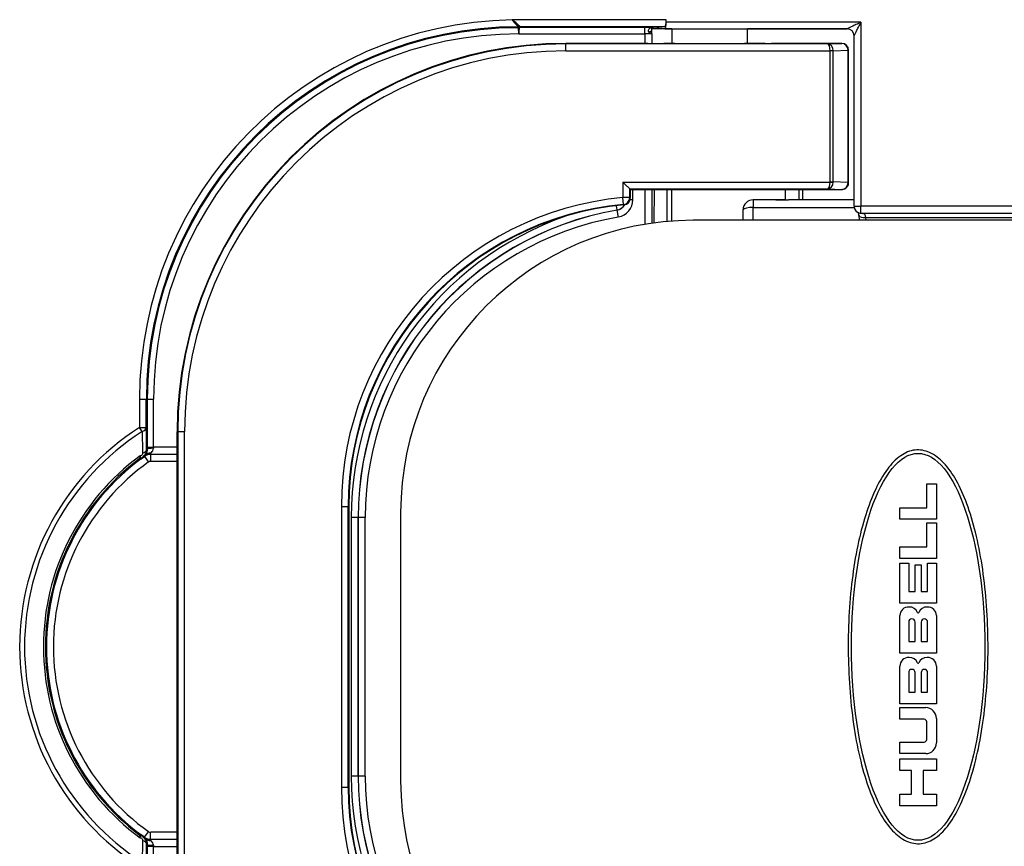
# Model space of a CAD drawing. Units: inches. Extents: x 1 to 507, y -154 to 43.
# Drawn here: x 227 to 228, y 36 to 37 of the extents above; entities that cross this region are included whole.
import ezdxf

# ---------------------------------------------------------------- set-up
doc = ezdxf.new("R2010")
doc.units = ezdxf.units.IN
doc.header["$LTSCALE"] = 4
doc.header["$MEASUREMENT"] = 0
doc.layers.add('1', color=7, linetype='Continuous', lineweight=25)

msp = doc.modelspace()

# ---------------------------------------------------------------- linework, layer by layer
at = {"layer": '1'}
for p, q in [((227.3334, 37.1938), (227.3334, 37.1935)), ((227.5572, 37.1938), (227.3334, 37.1938)), ((227.5572, 37.1904), (227.5572, 37.1938)), ((227.5262, 37.1824), (227.3439, 37.1824)), ((227.3448, 37.1838), (227.5555, 37.1838)), ((227.5262, 37.1734), (227.5262, 37.1824)), ((227.5653, 37.1803), (227.5364, 37.1803)), ((227.5466, 37.1813), (227.5554, 37.1804)), ((227.5467, 37.1829), (227.5555, 37.1838)), ((227.5554, 37.1804), (227.8203, 37.1804)), ((227.8402, 37.1904), (227.5572, 37.1904)), ((227.5653, 37.1804), (227.5653, 37.1596)), ((227.6753, 37.1597), (227.6753, 37.1804)), ((227.8219, 37.1803), (227.6753, 37.1803)), ((227.8402, 37.1904), (227.8402, 36.9226)), ((227.3433, 37.1735), (227.3434, 37.1734)), ((227.3434, 37.1734), (227.3433, 37.1734)), ((227.3434, 37.1734), (227.5262, 37.1734)), ((227.5262, 37.1734), (227.5262, 37.1593)), ((227.5362, 37.1731), (227.5362, 37.1731)), ((227.5362, 37.1731), (227.5362, 37.1594)), ((227.8303, 36.9226), (227.8303, 37.1704)), ((227.5304, 37.1593), (227.4113, 37.1593)), ((227.4113, 37.1593), (227.5304, 37.1593)), ((227.4113, 37.1593), (227.4113, 37.1593)), ((227.4113, 37.1586), (227.4113, 37.1593)), ((227.7919, 37.1586), (227.4113, 37.1586)), ((227.4113, 37.1486), (227.4113, 37.1586)), ((227.5304, 37.1593), (227.5304, 37.1593)), ((227.6753, 37.1597), (227.6806, 37.1597)), ((227.8123, 37.1594), (227.7102, 37.1594)), ((227.7102, 37.1594), (227.8123, 37.1594)), ((227.7102, 37.1594), (227.7102, 37.1594)), ((227.8123, 37.1594), (227.7919, 37.1586)), ((227.7999, 37.1485), (227.8215, 37.1494)), ((227.8123, 37.1594), (227.8123, 37.1594)), ((227.8215, 36.957), (227.8215, 37.1494)), ((227.8223, 37.1494), (227.8215, 37.1494)), ((227.8223, 36.957), (227.8223, 37.1494)), ((227.4113, 37.1486), (227.7953, 37.1486)), ((227.7999, 37.1486), (227.7953, 37.1486)), ((227.7953, 37.1485), (227.7953, 37.1486)), ((227.7999, 37.1485), (227.7953, 37.1485)), ((227.7953, 36.9579), (227.7953, 37.1485)), ((227.7999, 36.9579), (227.7999, 37.1485)), ((227.4943, 36.9578), (227.4943, 36.9353)), ((227.4943, 36.9578), (227.7953, 36.9578)), ((227.7953, 36.9579), (227.7999, 36.9579)), ((227.7953, 36.9578), (227.7953, 36.9579)), ((227.7953, 36.9578), (227.7999, 36.9578)), ((227.8215, 36.957), (227.7999, 36.9579)), ((227.5043, 36.9353), (227.4943, 36.9353)), ((227.4952, 36.9254), (227.4943, 36.9353)), ((227.5043, 36.948), (227.5051, 36.9472)), ((227.5043, 36.9353), (227.5043, 36.948)), ((227.5043, 36.948), (227.792, 36.948)), ((227.5051, 36.9472), (227.8123, 36.9472)), ((227.5051, 36.9345), (227.5051, 36.9472)), ((227.5051, 36.9472), (227.5051, 36.9345)), ((227.5088, 36.9322), (227.5088, 36.9472)), ((227.5262, 36.9472), (227.5262, 36.8963)), ((227.5362, 36.9472), (227.5362, 36.8979)), ((227.5395, 36.8984), (227.54, 36.9472)), ((227.5581, 36.9472), (227.558, 36.9004)), ((227.5655, 36.901), (227.5656, 36.9472)), ((227.7499, 36.9472), (227.7501, 36.932)), ((227.7551, 36.9472), (227.7553, 36.932)), ((227.792, 36.948), (227.8124, 36.9472)), ((227.4859, 36.9172), (227.4848, 36.9234)), ((227.4961, 36.9246), (227.4961, 36.9246)), ((227.5088, 36.9322), (227.5049, 36.9322)), ((227.5051, 36.9345), (227.5051, 36.9345)), ((227.6836, 36.9022), (227.6837, 36.9208)), ((227.7164, 36.9319), (227.6837, 36.9319)), ((227.6837, 36.9319), (227.6837, 36.9208)), ((227.6837, 36.9208), (227.8304, 36.9208)), ((227.8303, 36.932), (227.7349, 36.932)), ((227.8303, 36.9226), (227.8402, 36.9226)), ((228.2198, 36.9226), (227.8402, 36.9226)), ((227.8402, 36.9126), (227.8402, 36.9226)), ((227.4859, 36.9172), (227.486, 36.9169)), ((227.4877, 36.907), (227.486, 36.9169)), ((227.6686, 36.9113), (227.6686, 36.9022)), ((227.8372, 36.9093), (227.8378, 36.9022)), ((227.8393, 36.9127), (227.843, 36.9123)), ((227.844, 36.9123), (227.8402, 36.9126)), ((227.8402, 36.9126), (228.2198, 36.9126)), ((228.2191, 36.9123), (227.844, 36.9123)), ((227.8475, 36.9022), (227.8472, 36.9062)), ((227.8472, 36.9062), (228.2184, 36.9062)), ((228.1652, 36.9022), (227.5963, 36.9022)), ((226.7919, 36.6422), (226.7919, 36.6011)), ((226.7919, 36.6422), (226.8019, 36.6422)), ((226.8019, 36.6011), (226.8019, 36.6422)), ((226.8019, 36.6422), (226.8033, 36.6422)), ((226.8033, 36.6422), (226.8123, 36.6422)), ((226.8033, 36.6422), (226.8033, 36.5723)), ((226.8123, 36.5723), (226.8123, 36.6422)), ((226.7919, 36.6011), (226.8019, 36.6011)), ((226.7958, 36.5951), (226.7919, 36.6011)), ((226.8467, 36.5947), (226.8467, 35.9699)), ((226.8467, 35.9699), (226.8467, 36.5947)), ((226.8467, 36.5947), (226.8467, 36.5947)), ((226.8475, 36.5947), (226.8467, 36.5947)), ((226.8575, 36.5947), (226.8475, 36.5947)), ((226.8475, 36.5947), (226.8475, 35.9699)), ((226.8575, 35.9699), (226.8575, 36.5947)), ((226.8033, 36.5695), (226.8024, 36.5695)), ((226.8033, 36.5723), (226.8123, 36.5723)), ((226.8082, 36.5636), (226.8082, 36.5623)), ((226.8467, 36.5723), (226.8123, 36.5723)), ((226.7993, 36.5592), (226.7994, 36.5591)), ((226.7994, 36.5591), (226.8052, 36.5509)), ((226.8082, 36.5623), (226.8467, 36.5623)), ((226.8082, 36.5619), (226.8082, 36.5623)), ((226.8082, 36.5619), (226.8082, 36.5519)), ((226.8467, 36.5619), (226.8082, 36.5619)), ((226.8082, 36.5519), (226.8467, 36.5519)), ((227.936, 36.5194), (227.9498, 36.5194)), ((227.936, 36.4844), (227.936, 36.5194)), ((227.9498, 36.5194), (227.9498, 36.4676)), ((227.0854, 36.4863), (227.0954, 36.4863)), ((227.0854, 36.4863), (227.0854, 36.0782)), ((227.0954, 36.4863), (227.0962, 36.4863)), ((227.0954, 36.0782), (227.0954, 36.4863)), ((227.0962, 36.0782), (227.0962, 36.4863)), ((227.0962, 36.4863), (227.0962, 36.4863)), ((227.0962, 36.4863), (227.0962, 36.0782)), ((227.1714, 36.4773), (227.1714, 36.0873)), ((227.8967, 36.4676), (227.8967, 36.4844)), ((227.8967, 36.4844), (227.936, 36.4844)), ((227.1096, 36.4701), (227.0996, 36.4701)), ((227.0996, 36.4701), (227.0996, 36.0945)), ((227.1096, 36.0945), (227.1096, 36.4701)), ((227.1096, 36.4701), (227.1099, 36.4701)), ((227.1199, 36.4701), (227.1099, 36.4701)), ((227.1099, 36.4701), (227.1099, 36.0945)), ((227.1199, 36.0945), (227.1199, 36.4701)), ((227.9498, 36.4676), (227.8967, 36.4676)), ((227.936, 36.4276), (227.936, 36.4626)), ((227.936, 36.4626), (227.9498, 36.4626)), ((227.9498, 36.4626), (227.9498, 36.4107)), ((227.8967, 36.4107), (227.8967, 36.4276)), ((227.8967, 36.4276), (227.936, 36.4276)), ((227.9498, 36.4107), (227.8967, 36.4107)), ((227.8967, 36.4038), (227.9095, 36.4038)), ((227.8967, 36.3457), (227.8967, 36.4038)), ((227.9095, 36.4038), (227.9095, 36.3626)), ((227.9189, 36.4013), (227.9276, 36.4013)), ((227.9189, 36.3626), (227.9189, 36.4013)), ((227.9276, 36.4013), (227.9276, 36.3626)), ((227.937, 36.4038), (227.9498, 36.4038)), ((227.937, 36.3626), (227.937, 36.4038)), ((227.9498, 36.4038), (227.9498, 36.3457)), ((227.9095, 36.3626), (227.9189, 36.3626)), ((227.9276, 36.3626), (227.937, 36.3626)), ((227.9498, 36.3457), (227.8967, 36.3457)), ((227.8967, 36.2729), (227.8967, 36.3276)), ((227.9498, 36.3276), (227.9498, 36.2729)), ((227.9095, 36.3182), (227.9095, 36.2898)), ((227.9189, 36.2898), (227.9189, 36.3182)), ((227.9276, 36.3182), (227.9276, 36.2898)), ((227.937, 36.2898), (227.937, 36.3182)), ((227.9095, 36.2898), (227.9189, 36.2898)), ((227.9276, 36.2898), (227.937, 36.2898)), ((227.9498, 36.2729), (227.8967, 36.2729)), ((227.8967, 36.1995), (227.8967, 36.2542)), ((227.9498, 36.2542), (227.9498, 36.1995)), ((227.9095, 36.2448), (227.9095, 36.2164)), ((227.9189, 36.2164), (227.9189, 36.2448)), ((227.9276, 36.2448), (227.9276, 36.2164)), ((227.937, 36.2164), (227.937, 36.2448)), ((227.9095, 36.2164), (227.9189, 36.2164)), ((227.9276, 36.2164), (227.937, 36.2164)), ((227.9498, 36.1995), (227.8967, 36.1995)), ((227.8967, 36.1939), (227.9342, 36.1939)), ((227.8967, 36.177), (227.8967, 36.1939)), ((227.9319, 36.177), (227.8967, 36.177)), ((227.9498, 36.1783), (227.9498, 36.1426)), ((227.9357, 36.1478), (227.9357, 36.1731)), ((227.8967, 36.1439), (227.9319, 36.1439)), ((227.8967, 36.127), (227.8967, 36.1439)), ((227.9342, 36.127), (227.8967, 36.127)), ((227.8967, 36.1195), (227.9498, 36.1195)), ((227.8967, 36.1026), (227.8967, 36.1195)), ((227.9498, 36.1195), (227.9498, 36.1026)), ((227.1096, 36.0945), (227.0996, 36.0945)), ((227.1099, 36.0945), (227.1096, 36.0945)), ((227.1199, 36.0945), (227.1099, 36.0945)), ((227.9135, 36.1026), (227.8967, 36.1026)), ((227.9135, 36.068), (227.9135, 36.1026)), ((227.9304, 36.1026), (227.9304, 36.068)), ((227.9498, 36.1026), (227.9304, 36.1026)), ((227.0854, 36.0782), (227.0954, 36.0782)), ((227.0954, 36.0782), (227.0962, 36.0782)), ((227.0962, 36.0782), (227.0962, 36.0782)), ((227.8967, 36.0511), (227.8967, 36.068)), ((227.8967, 36.068), (227.9135, 36.068)), ((227.9304, 36.068), (227.9498, 36.068)), ((227.9498, 36.068), (227.9498, 36.0511)), ((227.9498, 36.0511), (227.8967, 36.0511)), ((226.7994, 36.0055), (226.7993, 36.0054)), ((226.7994, 36.0055), (226.8052, 36.0136)), ((226.8467, 36.0127), (226.8082, 36.0127)), ((226.8082, 36.0027), (226.8082, 36.0127)), ((226.8024, 35.9951), (226.8033, 35.9951)), ((226.8123, 35.9923), (226.8033, 35.9923)), ((226.8033, 35.9923), (226.8033, 35.9224)), ((226.8082, 36.0027), (226.8467, 36.0027)), ((226.8082, 36.0023), (226.8082, 36.0027)), ((226.8467, 36.0023), (226.8082, 36.0023)), ((226.8082, 36.001), (226.8082, 36.0023)), ((226.8123, 35.9224), (226.8123, 35.9923)), ((226.8123, 35.9923), (226.8467, 35.9923))]:
    msp.add_line(p, q, dxfattribs=at)
for centre, radius, start, end in [((227.3434, 36.6422), 0.5514, 91.0389, 180), ((227.3434, 36.6422), 0.5414, 90.066, 180), ((227.3434, 36.6422), 0.54, 90.1577, 180), ((227.3418, 37.19), 0.0065, 270.1586, 278.3376), ((227.3418, 37.1888), 0.0065, 270.1577, 279.6424), ((227.3427, 37.1901), 0.0065, 270.066, 279.4093), ((227.3439, 37.1764), 0.006, 90.0014, 99.6438), ((227.3448, 37.1773), 0.0065, 90, 99.4079), ((227.3448, 37.1773), 0.0065, 90, 99.4088), ((227.3439, 37.1777), 0.006, 90, 91.7729), ((227.8203, 37.1704), 0.01, 0, 90), ((227.3434, 36.6422), 0.531, 90, 180), ((227.4113, 36.5947), 0.5646, 90, 180), ((227.4113, 36.5947), 0.5646, 90, 180), ((227.4113, 36.5947), 0.5638, 90, 180), ((227.8123, 37.1494), 0.01, 0, 90), ((227.4113, 36.5947), 0.5538, 90, 180), ((227.5363, 36.4863), 0.451, 95.3491, 180), ((227.4943, 36.9353), 0.01, 275.365, 0), ((227.5363, 36.4863), 0.441, 95.3491, 180), ((227.5363, 36.4863), 0.4401, 95.248, 180), ((227.5363, 36.4863), 0.4401, 95.248, 180), ((227.4833, 36.9322), 0.0152, 279.8213, 330.2595), ((227.4833, 36.9322), 0.0155, 279.8213, 331.3054), ((227.4833, 36.9322), 0.0255, 279.8213, 0), ((227.4951, 36.9345), 0.01, 275.248, 0), ((227.4951, 36.9345), 0.01, 275.248, 359.9841), ((227.6837, 36.917), 0.0149, 90.0001, 178.2486), ((227.8402, 36.9226), 0.01, 180, 264.3466), ((227.5633, 36.4701), 0.4637, 108.9737, 180), ((227.5633, 36.4701), 0.4537, 99.8213, 180), ((227.5633, 36.4701), 0.4534, 99.8213, 180), ((227.5633, 36.4701), 0.4434, 99.8213, 180), ((227.5963, 36.4773), 0.4249, 90, 180), ((226.997, 36.2823), 0.3791, 122.7551, 237.2449), ((226.997, 36.2823), 0.372, 122.7551, 237.2449), ((226.997, 36.2823), 0.3446, 126.3498, 233.6502), ((226.997, 36.2823), 0.3417, 126.9166, 233.0834), ((226.997, 36.2823), 0.3401, 126.3596, 233.6404), ((226.997, 36.2823), 0.3301, 125.5266, 234.4734), ((226.7885, 36.5695), 0.015, 292.6037, 322.3171), ((226.997, 36.2823), 0.3401, 125.5266, 125.6137), ((226.8082, 36.5467), 0.0152, 90, 125.5266), ((226.8082, 36.5467), 0.0155, 90, 109.4276), ((226.8082, 36.5467), 0.00517, 90, 125.5266), ((227.9092, 36.3276), 0.0125, 86.4167, 180), ((227.9107, 36.3276), 0.0125, 21.5289, 93.5833), ((227.9357, 36.3276), 0.0125, 86.4167, 158.4711), ((227.9373, 36.3276), 0.0125, 0, 93.5833), ((227.9142, 36.3182), 0.00469, 0, 180), ((227.9232, 36.3325), 0.000937, 201.5289, 338.4711), ((227.9323, 36.3182), 0.00469, 0, 180), ((227.9092, 36.2542), 0.0125, 86.4167, 180), ((227.9107, 36.2542), 0.0125, 21.5289, 93.5833), ((227.9357, 36.2542), 0.0125, 86.4167, 158.4711), ((227.9373, 36.2542), 0.0125, 0, 93.5833), ((227.9142, 36.2448), 0.00469, 0, 180), ((227.9232, 36.2591), 0.000937, 201.5289, 338.4711), ((227.9323, 36.2448), 0.00469, 0, 180), ((227.9342, 36.1783), 0.0156, 0, 90), ((227.9319, 36.1731), 0.00387, 0, 90), ((227.9319, 36.1478), 0.00387, 270, 0), ((227.9342, 36.1426), 0.0156, 270, 0), ((227.5633, 36.0945), 0.4637, 180, 251.0263), ((227.5633, 36.0945), 0.4537, 180, 260.1787), ((227.5633, 36.0945), 0.4534, 180, 260.1787), ((227.5633, 36.0945), 0.4434, 180, 260.1787), ((227.5363, 36.0782), 0.451, 180, 264.6509), ((227.5363, 36.0782), 0.441, 180, 264.6509), ((227.5363, 36.0782), 0.4401, 180, 264.752), ((227.5363, 36.0782), 0.4401, 180, 264.752), ((227.5963, 36.0873), 0.4249, 180, 270), ((226.7885, 35.9951), 0.015, 37.6829, 67.3963), ((226.997, 36.2823), 0.3401, 234.3863, 234.4734), ((226.8082, 36.0178), 0.0152, 234.4734, 270), ((226.8082, 36.0178), 0.00517, 234.4734, 270), ((226.8082, 36.0178), 0.0155, 250.5724, 270)]:
    msp.add_arc(centre, radius, start, end, dxfattribs=at)
for centre, major_axis, ratio, start_param, end_param in [((227.3334, 37.1935), (0.0042, 0.00428), 0.015053, 4.697606, 4.727172), ((227.3337, 37.1933), (-0.00287, -0.00527), 0.029997, 1.518036, 1.573188), ((227.334, 37.1932), (-0.0046, -0.0046), 0.028101, 4.684295, 4.723158), ((227.5554, 37.1938), (0, -0.01), 0.176327, 0.017453, 1.570796), ((227.3423, 37.1901), (0.00039, -0.00649), 0.957739, 6.222473, 6.283185), ((227.3427, 37.1897), (-0.00184, -0.00571), 0.961065, 0.324867, 0.495136), ((227.3442, 37.1777), (-0.00046, 0.00598), 0.974621, 6.205145, 6.234355), ((227.5262, 37.1821), (-0.019, 0), 0.017455, 4.289037, 4.712389), ((227.5272, 37.1785), (0.009, -0.00006), 0.333905, 5.283112, 6.283185), ((227.6203, 37.1821), (-0.088, 0), 0.017455, 5.703311, 6.088683), ((227.534, 37.1914), (0.00079, -0.00896), 0.981, 6.193106, 6.283185), ((227.5333, 37.1909), (0.00454, -0.00777), 0.882435, 5.813714, 6.122229), ((227.5333, 37.1909), (-0.00761, 0.0048), 0.963463, 2.223213, 2.466296), ((227.5554, 37.1904), (0, -0.01), 0.176327, 6.265732, 7.853982), ((227.3432, 37.1734), (0.00545, 0.00353), 0.009454, 4.706269, 4.720629), ((227.5262, 37.1731), (0.01, 0), 0.033165, 0, 1.570796), ((227.5304, 37.1601), (0.045, 0), 0.017455, 4.712389, 5.618382), ((227.6203, 37.1601), (-0.06, 0), 0.017455, 0.430187, 2.730076), ((227.7102, 37.1601), (0.04, 0), 0.017455, 3.87666, 4.712389), ((227.7919, 37.1486), (-0.00027, 0.00999), 0.799151, 4.696571, 6.249914), ((227.7919, 37.1486), (0.00007, -0.01), 0.336203, 1.568572, 3.121915), ((227.8123, 37.1494), (-0.00043, 0.00999), 0.926022, 4.67272, 6.236933), ((227.7899, 37.1485), (0.01, 0.0004), 0.997054, 6.243516, 6.254387), ((227.792, 36.9578), (0.00026, 0.00981), 0.801477, 3.174932, 4.728275), ((227.792, 36.9578), (-0.00006, -0.00982), 0.330041, 0.019587, 1.57293), ((227.7901, 36.9579), (0.00982, -0.00042), 0.998458, 0.028799, 0.039669), ((227.8124, 36.957), (-0.00042, -0.00981), 0.926022, 0.046252, 1.610466), ((227.8123, 36.957), (-0.01, 0), 0.000314, 3.141592, 3.528333), ((227.4943, 36.948), (0.01, 0), 0.017455, 0.017453, 0.035145), ((227.4951, 36.9472), (-0.01, 0), 0.017455, 3.141593, 3.159046), ((227.6837, 36.917), (-0.015, 0.0001), 0.258816, 4.713599, 6.180119), ((227.6836, 36.9112), (0.0003, 0.0599), 0.250387, 1.467686, 1.570753), ((227.8472, 36.9101), (-0.00997, -0.00075), 0.389807, 0, 1.541629), ((227.8402, 36.9226), (-0.00098, -0.00995), 0.984662, 0, 0.100198), ((227.844, 36.9223), (-0.00098, -0.00995), 0.984662, 0, 0.100198), ((227.844, 36.9023), (0, 0.01), 0.352654, 5.113815, 6.265732), ((226.7919, 36.6011), (0.01, 0.00015), 0.647169, 5.095411, 6.26029), ((226.7924, 36.5695), (0.01, 0.00014), 0.635307, 5.126105, 6.260584), ((226.8082, 36.5558), (-0.00753, 0.00493), 0.821692, 5.206229, 6.252559), ((226.8036, 36.5723), (0, -0.019), 0.017455, 4.712389, 4.858995), ((226.8123, 36.5695), (-0.009, -0.00002), 0.146081, 4.712012, 6.265543), ((226.8126, 36.5723), (0, 0.01), 0.033165, 1.570796, 1.717403), ((226.7972, 36.5483), (-0.00634, 0.00639), 0.991926, 5.890697, 6.145127), ((226.7972, 36.5483), (0.00719, 0.00541), 0.99985, 1.315221, 1.570796), ((226.7972, 36.0163), (0.00719, -0.00541), 0.99985, 4.712389, 4.967964), ((226.7972, 36.0163), (-0.00634, -0.00639), 0.991926, 0.138058, 0.392488), ((226.7924, 35.9951), (0.01, -0.00014), 0.635307, 0.022601, 1.15708), ((226.8082, 36.0088), (-0.00753, -0.00493), 0.821692, 0.030627, 1.076956), ((226.8123, 35.9951), (-0.009, 0.00002), 0.146081, 0.017643, 1.571173), ((226.8036, 35.9923), (0, -0.019), 0.017455, 4.565782, 4.712389), ((226.8126, 35.9923), (0, 0.01), 0.033165, 1.42419, 1.570796)]:
    msp.add_ellipse(centre, major_axis=major_axis, ratio=ratio, start_param=start_param, end_param=end_param, dxfattribs=at)
msp.add_ellipse((227.9232, 36.2823), major_axis=(0, -0.2812), ratio=0.344444, dxfattribs=at)
for points in [[(227.3334, 37.1938), (227.3334, 37.1937), (227.3335, 37.1936), (227.3336, 37.1935)], [(227.3427, 37.1836), (227.3427, 37.1836), (227.3427, 37.1836), (227.3427, 37.1836)], [(227.3442, 37.1837), (227.3441, 37.1837), (227.3441, 37.1837), (227.344, 37.1837)], [(227.544, 37.1829), (227.5441, 37.1828), (227.5442, 37.1828), (227.5442, 37.1827)], [(227.5467, 37.1829), (227.5467, 37.1829), (227.5466, 37.1829), (227.5466, 37.1829)], [(227.5656, 37.1596), (227.5656, 37.1596), (227.5657, 37.1596), (227.5658, 37.1596)], [(227.6808, 37.1597), (227.6808, 37.1597), (227.6808, 37.1597), (227.6808, 37.1597)], [(227.7164, 36.9319), (227.7164, 36.9319), (227.7164, 36.9319), (227.7164, 36.932)], [(226.8003, 36.5603), (226.8003, 36.5603), (226.8004, 36.5603), (226.8004, 36.5603)], [(226.8004, 36.0043), (226.8004, 36.0043), (226.8003, 36.0043), (226.8003, 36.0043)]]:
    msp.add_open_spline(points, degree=3, dxfattribs=at)
for points, knots in [([(227.334, 37.1934), (227.3339, 37.1935), (227.3338, 37.1935), (227.3336, 37.1937), (227.3335, 37.1937), (227.3334, 37.1938)], [0.102867306, 0.102867306, 0.102867306, 0.102867306, 0.103860231, 0.103860231, 0.105222066, 0.105222066, 0.105222066, 0.105222066]), ([(227.3336, 37.1935), (227.3335, 37.1935), (227.3335, 37.1935), (227.3335, 37.1935), (227.3335, 37.1935), (227.3335, 37.1935), (227.3334, 37.1935), (227.3334, 37.1935), (227.3334, 37.1935), (227.3334, 37.1935), (227.3334, 37.1935)], [0, 0, 0, 0, 0.0000751076, 0.0000751076, 0.0001502153, 0.0001502153, 0.0001502153, 0.0002253229, 0.0002253229, 0.0003004306, 0.0003004306, 0.0003004306, 0.0003004306]), ([(227.3334, 37.1935), (227.3334, 37.1935), (227.3334, 37.1935), (227.3334, 37.1935), (227.3334, 37.1935), (227.3334, 37.1934), (227.3334, 37.1934), (227.3334, 37.1934), (227.3334, 37.1934), (227.3334, 37.1934), (227.3334, 37.1933)], [-0.0003004306, -0.0003004306, -0.0003004306, -0.0003004306, -0.0002253229, -0.0002253229, -0.0001502153, -0.0001502153, -0.0001502153, -0.0000751076, -0.0000751076, 0, 0, 0, 0]), ([(227.3334, 37.1933), (227.3335, 37.1933), (227.3335, 37.1932), (227.3336, 37.1931), (227.3336, 37.193), (227.3337, 37.1929)], [0, 0, 0, 0, 0.0002869465, 0.0002869465, 0.0006983277, 0.0006983277, 0.0006983277, 0.0006983277]), ([(227.3338, 37.1932), (227.3338, 37.1933), (227.3337, 37.1933), (227.3336, 37.1934), (227.3336, 37.1934), (227.3336, 37.1935)], [-0.0006983277, -0.0006983277, -0.0006983277, -0.0006983277, -0.0002869465, -0.0002869465, 0, 0, 0, 0]), ([(227.3337, 37.1929), (227.3347, 37.1915), (227.3358, 37.1904), (227.3375, 37.1887), (227.338, 37.1881), (227.3386, 37.1875), (227.3394, 37.1867), (227.3402, 37.1859), (227.3417, 37.1846), (227.3425, 37.1839), (227.3427, 37.1837)], [0, 0, 0, 0, 0.00896257, 0.00896257, 0.01372714, 0.01372714, 0.01372714, 0.0205907, 0.0205907, 0.02745427, 0.02745427, 0.02745427, 0.02745427]), ([(227.3437, 37.1838), (227.3434, 37.1841), (227.3425, 37.1851), (227.3408, 37.1868), (227.34, 37.1876), (227.3391, 37.1884), (227.3385, 37.189), (227.3379, 37.1896), (227.3362, 37.1912), (227.3351, 37.1923), (227.3338, 37.1932)], [-0.02745427, -0.02745427, -0.02745427, -0.02745427, -0.0205907, -0.0205907, -0.01372714, -0.01372714, -0.01372714, -0.00896257, -0.00896257, 0, 0, 0, 0]), ([(227.3448, 37.1838), (227.3448, 37.1838), (227.3448, 37.1839), (227.3445, 37.1841), (227.3443, 37.1844), (227.3434, 37.1852), (227.3428, 37.1858), (227.3411, 37.1874), (227.3399, 37.1885), (227.3378, 37.1905), (227.3368, 37.1913), (227.3353, 37.1925), (227.3347, 37.193), (227.334, 37.1934)], [-0.07197862, -0.07197862, -0.07197862, -0.07197862, -0.06520974, -0.06520974, -0.05437955, -0.05437955, -0.0403003, -0.0403003, -0.02199727, -0.02199727, -0.0091448, -0.0091448, -0.0018932, -0.0018932, -0.0018932, -0.0018932]), ([(227.3423, 37.1836), (227.3423, 37.1836), (227.3423, 37.1836), (227.342, 37.1836), (227.3419, 37.1836), (227.3419, 37.1835)], [0.006284086, 0.006284086, 0.006284086, 0.006284086, 0.006908125, 0.006908125, 0.014044875, 0.014044875, 0.014044875, 0.014044875]), ([(227.3419, 37.1835), (227.3419, 37.1835), (227.3419, 37.1834), (227.3419, 37.1832), (227.3419, 37.1831), (227.3419, 37.1829), (227.3419, 37.1828), (227.3419, 37.1827), (227.3419, 37.1824), (227.3419, 37.1824), (227.3419, 37.1823)], [-0.2031615, -0.2031615, -0.2031615, -0.2031615, -0.1757225, -0.1757225, -0.1170574, -0.1170574, -0.1170574, -0.0585287, -0.0585287, -0.0165203, -0.0165203, -0.0165203, -0.0165203]), ([(227.3419, 37.1823), (227.3419, 37.1822), (227.3419, 37.1822), (227.3419, 37.1819), (227.3419, 37.1815), (227.342, 37.1804), (227.3421, 37.1796), (227.3423, 37.1774), (227.3425, 37.1759), (227.3429, 37.174), (227.3429, 37.1737), (227.3432, 37.1734)], [-0.14982031, -0.14982031, -0.14982031, -0.14982031, -0.14220629, -0.14220629, -0.13002386, -0.13002386, -0.11418671, -0.11418671, -0.0935984, -0.0935984, -0.08925607, -0.08925607, -0.08925607, -0.08925607]), ([(227.3427, 37.1836), (227.3427, 37.1836), (227.3427, 37.1836), (227.3426, 37.1836), (227.3425, 37.1836), (227.3423, 37.1836)], [0.018795156, 0.018795156, 0.018795156, 0.018795156, 0.021441336, 0.021441336, 0.025992033, 0.025992033, 0.025992033, 0.025992033]), ([(227.3426, 37.1836), (227.3426, 37.1836), (227.3426, 37.1836), (227.3426, 37.1836), (227.3427, 37.1836), (227.3427, 37.1836), (227.3427, 37.1836), (227.3427, 37.1836)], [-0.008777341, -0.008777341, -0.008777341, -0.008777341, -0.008018628, -0.008018628, -0.006928471, -0.006928471, -0.006284086, -0.006284086, -0.006284086, -0.006284086]), ([(227.3427, 37.1836), (227.3429, 37.1836), (227.3431, 37.1837), (227.3434, 37.1837), (227.3436, 37.1837), (227.3437, 37.1838)], [-0.0007264541, -0.0007264541, -0.0007264541, -0.0007264541, -0.0004065373, -0.0004065373, 0, 0, 0, 0]), ([(227.3437, 37.1837), (227.3436, 37.1837), (227.3435, 37.1837), (227.3433, 37.1837), (227.3433, 37.1836), (227.3431, 37.1836), (227.3431, 37.1836), (227.343, 37.1836), (227.3429, 37.1836), (227.3428, 37.1836), (227.3428, 37.1836), (227.3427, 37.1836)], [0.021652075, 0.021652075, 0.021652075, 0.021652075, 0.022520067, 0.022520067, 0.023388058, 0.023388058, 0.02425605, 0.02425605, 0.025124042, 0.025124042, 0.025992033, 0.025992033, 0.025992033, 0.025992033]), ([(227.3427, 37.1837), (227.3427, 37.1837), (227.3427, 37.1837), (227.3427, 37.1836), (227.3427, 37.1836), (227.3427, 37.1836)], [0, 0, 0, 0, 0.0004065373, 0.0004065373, 0.0007268603, 0.0007268603, 0.0007268603, 0.0007268603]), ([(227.3429, 37.1836), (227.3429, 37.1835), (227.3429, 37.1834), (227.3429, 37.1832), (227.3429, 37.1831), (227.3429, 37.183), (227.3429, 37.1829), (227.3429, 37.1828), (227.3429, 37.1826), (227.3429, 37.1825), (227.3429, 37.1823)], [0.0019111, 0.0019111, 0.0019111, 0.0019111, 0.0466603, 0.0466603, 0.0933206, 0.0933206, 0.0933206, 0.1399809, 0.1399809, 0.1866412, 0.1866412, 0.1866412, 0.1866412]), ([(227.3429, 37.1823), (227.3429, 37.1823), (227.3429, 37.1819), (227.343, 37.1806), (227.343, 37.18), (227.343, 37.1794), (227.343, 37.1786), (227.3431, 37.1778), (227.3431, 37.176), (227.3432, 37.175), (227.3432, 37.1739), (227.3433, 37.1737), (227.3433, 37.1735)], [0, 0, 0, 0, 0.00408081, 0.00408081, 0.00635564, 0.00635564, 0.00635564, 0.00885843, 0.00885843, 0.01139443, 0.01139443, 0.01190301, 0.01190301, 0.01190301, 0.01190301]), ([(227.3434, 37.1734), (227.3435, 37.1736), (227.3435, 37.1738), (227.3436, 37.1749), (227.3437, 37.1759), (227.3438, 37.1777), (227.3438, 37.1786), (227.3438, 37.1793), (227.3439, 37.18), (227.3439, 37.1806), (227.3439, 37.1819), (227.3439, 37.1824), (227.3439, 37.1824)], [-0.01190301, -0.01190301, -0.01190301, -0.01190301, -0.01139443, -0.01139443, -0.00885843, -0.00885843, -0.00635564, -0.00635564, -0.00635564, -0.00408081, -0.00408081, 0, 0, 0, 0]), ([(227.3441, 37.1838), (227.3441, 37.1838), (227.3441, 37.1838), (227.344, 37.1837), (227.344, 37.1837), (227.3439, 37.1837), (227.3439, 37.1837), (227.3437, 37.1837)], [-0.00676779, -0.00676779, -0.00676779, -0.00676779, -0.006180486, -0.006180486, -0.004882536, -0.004882536, -0.003584586, -0.003584586, -0.003584586, -0.003584586]), ([(227.3438, 37.1837), (227.3438, 37.1837), (227.3438, 37.1837), (227.3438, 37.1838), (227.3437, 37.1838), (227.3437, 37.1838)], [-0.0063050393, -0.0063050393, -0.0063050393, -0.0063050393, -0.006034502, -0.006034502, -0.0056438207, -0.0056438207, -0.0056438207, -0.0056438207]), ([(227.3437, 37.1837), (227.3437, 37.1837), (227.3437, 37.1837), (227.3438, 37.1837), (227.3438, 37.1837), (227.3438, 37.1837)], [-0.021652075, -0.021652075, -0.021652075, -0.021652075, -0.021441336, -0.021441336, -0.018795156, -0.018795156, -0.018795156, -0.018795156]), ([(227.3439, 37.1824), (227.3439, 37.1825), (227.3439, 37.1826), (227.3439, 37.1829), (227.3439, 37.183), (227.3439, 37.1831), (227.3439, 37.1832), (227.3439, 37.1833), (227.3439, 37.1835), (227.3439, 37.1836), (227.3439, 37.1837)], [-0.1866412, -0.1866412, -0.1866412, -0.1866412, -0.1399809, -0.1399809, -0.0933206, -0.0933206, -0.0933206, -0.0466603, -0.0466603, 0, 0, 0, 0]), ([(227.3439, 37.1837), (227.3439, 37.1837), (227.344, 37.1837), (227.3441, 37.1837), (227.3441, 37.1837), (227.3442, 37.1837)], [-0.004494781, -0.004494781, -0.004494781, -0.004494781, -0.002020057, -0.002020057, 0, 0, 0, 0]), ([(227.3442, 37.1837), (227.3443, 37.1838), (227.3445, 37.1838), (227.3447, 37.1838), (227.3448, 37.1838), (227.3448, 37.1838), (227.3448, 37.1838), (227.3448, 37.1838), (227.3448, 37.1838), (227.3448, 37.1838), (227.3448, 37.1838), (227.3448, 37.1838), (227.3448, 37.1838), (227.3448, 37.1838), (227.3448, 37.1838), (227.3448, 37.1838), (227.3448, 37.1838), (227.3448, 37.1838), (227.3448, 37.1838), (227.3448, 37.1838), (227.3448, 37.1838)], [-0.01063481, -0.01063481, -0.01063481, -0.01063481, -0.00680022, -0.00680022, -0.0011619, -0.0011619, -0.0011619, -0.0008358, -0.0008358, -0.00050969, -0.00050969, -0.00050969, -0.00037782, -0.00037782, -0.00024595, -0.00024595, -0.00024595, -0.00012298, -0.00012298, -0.00005858, -0.00005858, -0.00005858, -0.00005858]), ([(227.5342, 37.1821), (227.5342, 37.1821), (227.5341, 37.182), (227.5337, 37.1817), (227.5333, 37.1814), (227.5325, 37.1806), (227.5322, 37.1803), (227.5319, 37.1799), (227.5315, 37.1794), (227.5311, 37.1788), (227.5308, 37.1774), (227.5307, 37.1767), (227.532, 37.1759)], [-0.04762828, -0.04762828, -0.04762828, -0.04762828, -0.04488878, -0.04488878, -0.03191977, -0.03191977, -0.02381414, -0.02381414, -0.02381414, -0.01190707, -0.01190707, 0, 0, 0, 0]), ([(227.534, 37.1824), (227.534, 37.1824), (227.534, 37.1824), (227.5341, 37.1823), (227.5341, 37.1822), (227.5342, 37.1821)], [-0.01065575, -0.01065575, -0.01065575, -0.01065575, -0.00532787, -0.00532787, 0, 0, 0, 0]), ([(227.5466, 37.1829), (227.5454, 37.1829), (227.5443, 37.1829), (227.5422, 37.1828), (227.5412, 37.1828), (227.5395, 37.1827), (227.5387, 37.1827), (227.5372, 37.1826), (227.5366, 37.1826), (227.5355, 37.1825), (227.5351, 37.1825), (227.5348, 37.1824)], [0.9986995, 0.9986995, 0.9986995, 0.9986995, 1.0742184, 1.0742184, 1.1497373, 1.1497373, 1.2252562, 1.2252562, 1.3007752, 1.3007752, 1.3762941, 1.3762941, 1.3762941, 1.3762941]), ([(227.5362, 37.1784), (227.5362, 37.179), (227.5363, 37.1796), (227.5365, 37.1806), (227.5366, 37.1811), (227.537, 37.1819), (227.5372, 37.1823), (227.5374, 37.1826), (227.5374, 37.1826), (227.5374, 37.1826)], [0, 0, 0, 0, 0.00952566, 0.00952566, 0.01905131, 0.01905131, 0.02857697, 0.02857697, 0.02943625, 0.02943625, 0.02943625, 0.02943625]), ([(227.5362, 37.1731), (227.5362, 37.1735), (227.5362, 37.1739), (227.5362, 37.1746), (227.5362, 37.1749), (227.5362, 37.1756), (227.5362, 37.176), (227.5362, 37.1767), (227.5362, 37.1771), (227.5362, 37.1777), (227.5362, 37.1781), (227.5362, 37.1784)], [0.00011312, 0.00011312, 0.00011312, 0.00011312, 0.00291209, 0.00291209, 0.00571106, 0.00571106, 0.00851003, 0.00851003, 0.011309, 0.011309, 0.01410797, 0.01410797, 0.01410797, 0.01410797]), ([(227.5466, 37.1813), (227.5459, 37.1813), (227.5451, 37.1819), (227.5443, 37.1826), (227.5442, 37.1827), (227.5442, 37.1827)], [0, 0, 0, 0, 0.03375643, 0.03375643, 0.03513862, 0.03513862, 0.03513862, 0.03513862]), ([(227.8402, 37.1904), (227.8377, 37.1891), (227.8351, 37.1878), (227.8308, 37.1857), (227.8289, 37.1847), (227.8272, 37.1839), (227.8257, 37.1831), (227.8243, 37.1824), (227.8214, 37.181), (227.8203, 37.1804), (227.8203, 37.1804)], [-0.09752182, -0.09752182, -0.09752182, -0.09752182, -0.07003097, -0.07003097, -0.04876091, -0.04876091, -0.04876091, -0.029847, -0.029847, -0.00088581, -0.00088581, -0.00088581, -0.00088581]), ([(227.8303, 37.1704), (227.8303, 37.1704), (227.8308, 37.1716), (227.8323, 37.1745), (227.833, 37.1759), (227.8337, 37.1774), (227.8346, 37.1791), (227.8355, 37.1809), (227.8377, 37.1853), (227.839, 37.1878), (227.8402, 37.1904)], [0.00088581, 0.00088581, 0.00088581, 0.00088581, 0.029847, 0.029847, 0.04876091, 0.04876091, 0.04876091, 0.07003097, 0.07003097, 0.09752182, 0.09752182, 0.09752182, 0.09752182]), ([(227.3432, 37.1734), (227.3433, 37.1733), (227.3433, 37.1733), (227.3433, 37.1733), (227.3433, 37.1733), (227.3434, 37.1733)], [-0.000422568, -0.000422568, -0.000422568, -0.000422568, -0.000207738, -0.000207738, 0.000105649, 0.000105649, 0.000105649, 0.000105649]), ([(227.3433, 37.1735), (227.3433, 37.1735), (227.3433, 37.1735), (227.3433, 37.1735), (227.3433, 37.1735), (227.3433, 37.1735), (227.3433, 37.1735), (227.3433, 37.1735), (227.3433, 37.1735), (227.3433, 37.1734), (227.3433, 37.1734), (227.3433, 37.1734), (227.3433, 37.1734), (227.3433, 37.1734)], [0, 0, 0, 0, 0.0000131442, 0.0000131442, 0.0000513078, 0.0000513078, 0.0000806645, 0.0000806645, 0.0001032465, 0.0001032465, 0.0001206173, 0.0001206173, 0.0001314741, 0.0001314741, 0.0001314741, 0.0001314741]), ([(227.3433, 37.1734), (227.3433, 37.1734), (227.3433, 37.1734), (227.3433, 37.1734), (227.3433, 37.1733), (227.3433, 37.1733), (227.3433, 37.1733), (227.3433, 37.1733), (227.3433, 37.1733), (227.3434, 37.1733), (227.3434, 37.1733)], [0, 0, 0, 0, 0.0000867646, 0.0000867646, 0.0001735293, 0.0001735293, 0.0001735293, 0.0002602939, 0.0002602939, 0.0003470586, 0.0003470586, 0.0003470586, 0.0003470586]), ([(227.3434, 37.1733), (227.3434, 37.1733), (227.3434, 37.1733), (227.3434, 37.1733), (227.3434, 37.1733), (227.3434, 37.1733), (227.3434, 37.1733), (227.3434, 37.1733), (227.3434, 37.1734), (227.3434, 37.1734), (227.3434, 37.1734)], [-0.0003470586, -0.0003470586, -0.0003470586, -0.0003470586, -0.0002602939, -0.0002602939, -0.0001735293, -0.0001735293, -0.0001735293, -0.0000867646, -0.0000867646, 0, 0, 0, 0]), ([(227.3434, 37.1734), (227.3434, 37.1734), (227.3434, 37.1734), (227.3434, 37.1734), (227.3434, 37.1734), (227.3434, 37.1734), (227.3434, 37.1734), (227.3434, 37.1734), (227.3434, 37.1734), (227.3434, 37.1734), (227.3434, 37.1734), (227.3434, 37.1734), (227.3434, 37.1734), (227.3434, 37.1734)], [-0.0001314741, -0.0001314741, -0.0001314741, -0.0001314741, -0.0001206173, -0.0001206173, -0.0001032465, -0.0001032465, -0.0000806645, -0.0000806645, -0.0000513078, -0.0000513078, -0.0000131442, -0.0000131442, 0, 0, 0, 0]), ([(227.532, 37.1759), (227.5328, 37.1755), (227.5338, 37.175), (227.5355, 37.1741), (227.5362, 37.1736), (227.5362, 37.1731)], [-0.01410797, -0.01410797, -0.01410797, -0.01410797, -0.00701403, -0.00701403, -0.00011312, -0.00011312, -0.00011312, -0.00011312]), ([(227.5304, 37.1593), (227.5331, 37.1593), (227.5358, 37.1593), (227.5411, 37.1594), (227.5438, 37.1594), (227.5488, 37.1594), (227.5513, 37.1594), (227.5559, 37.1595), (227.5581, 37.1595), (227.5621, 37.1596), (227.5639, 37.1596), (227.5656, 37.1596)], [0, 0, 0, 0, 0.1821971, 0.1821971, 0.3643941, 0.3643941, 0.5465912, 0.5465912, 0.7287882, 0.7287882, 0.9109853, 0.9109853, 0.9109853, 0.9109853]), ([(227.6808, 37.1597), (227.6808, 37.1597), (227.6808, 37.1597), (227.6807, 37.1597), (227.6807, 37.1597), (227.6806, 37.1597), (227.6806, 37.1597), (227.6806, 37.1597)], [0.237576334, 0.237576334, 0.237576334, 0.237576334, 0.238104361, 0.238104361, 0.238811413, 0.238811413, 0.239617235, 0.239617235, 0.239617235, 0.239617235]), ([(227.6808, 37.1597), (227.6823, 37.1596), (227.6839, 37.1596), (227.6874, 37.1596), (227.6892, 37.1595), (227.6931, 37.1595), (227.6951, 37.1595), (227.6993, 37.1595), (227.7014, 37.1594), (227.7058, 37.1594), (227.708, 37.1594), (227.7102, 37.1594)], [-0.8330669, -0.8330669, -0.8330669, -0.8330669, -0.6664535, -0.6664535, -0.4998402, -0.4998402, -0.3332268, -0.3332268, -0.1666134, -0.1666134, 0, 0, 0, 0]), ([(227.4943, 36.9578), (227.4955, 36.9566), (227.4969, 36.9552), (227.4995, 36.9526), (227.5008, 36.9514), (227.5024, 36.9498), (227.5031, 36.9492), (227.504, 36.9483), (227.5042, 36.9481), (227.5043, 36.948)], [0, 0, 0, 0, 0.01363602, 0.01363602, 0.02727204, 0.02727204, 0.0365879, 0.0365879, 0.04546889, 0.04546889, 0.04546889, 0.04546889]), ([(227.8123, 36.9472), (227.8123, 36.9472), (227.8124, 36.9472), (227.8125, 36.9472), (227.8126, 36.9472), (227.8128, 36.9472), (227.8128, 36.9472), (227.8131, 36.9472), (227.8132, 36.9472), (227.8138, 36.9472), (227.8143, 36.9473), (227.816, 36.9477), (227.8171, 36.9483), (227.8192, 36.9498), (227.8201, 36.9507), (227.8212, 36.9526), (227.8216, 36.9534), (227.8221, 36.9551), (227.8222, 36.956), (227.8223, 36.9569), (227.8223, 36.9569), (227.8223, 36.957)], [0, 0, 0, 0, 0.00025509, 0.00025509, 0.00097746, 0.00097746, 0.00162269, 0.00162269, 0.00274554, 0.00274554, 0.00639645, 0.00639645, 0.01647265, 0.01647265, 0.02653776, 0.02653776, 0.03361785, 0.03361785, 0.04069726, 0.04069726, 0.0408851, 0.0408851, 0.0408851, 0.0408851]), ([(227.5051, 36.9345), (227.5051, 36.9346), (227.505, 36.9347), (227.5049, 36.9348), (227.5048, 36.9349), (227.5047, 36.9349), (227.5046, 36.935), (227.5046, 36.9351), (227.5044, 36.9352), (227.5043, 36.9353), (227.5043, 36.9353)], [-0.1270354, -0.1270354, -0.1270354, -0.1270354, -0.0952766, -0.0952766, -0.0635177, -0.0635177, -0.0635177, -0.0317589, -0.0317589, 0, 0, 0, 0]), ([(227.7307, 36.932), (227.7307, 36.9361), (227.7307, 36.9403), (227.7307, 36.9453), (227.7307, 36.9462), (227.7307, 36.9472)], [-0.82084804, -0.82084804, -0.82084804, -0.82084804, -0.78927794, -0.78927794, -0.78229905, -0.78229905, -0.78229905, -0.78229905]), ([(227.4952, 36.9254), (227.4953, 36.9253), (227.4953, 36.9252), (227.4955, 36.9251), (227.4956, 36.925), (227.4956, 36.925), (227.4957, 36.9249), (227.4958, 36.9248), (227.4959, 36.9247), (227.496, 36.9246), (227.4961, 36.9246)], [0, 0, 0, 0, 0.0317589, 0.0317589, 0.0635177, 0.0635177, 0.0635177, 0.0952766, 0.0952766, 0.1270354, 0.1270354, 0.1270354, 0.1270354]), ([(227.7307, 36.932), (227.7291, 36.932), (227.7275, 36.932), (227.7226, 36.932), (227.7195, 36.932), (227.7164, 36.932)], [0.1659894, 0.1659894, 0.1659894, 0.1659894, 0.17862764, 0.17862764, 0.20292753, 0.20292753, 0.20292753, 0.20292753]), ([(227.7164, 36.9319), (227.7185, 36.9318), (227.7208, 36.9318), (227.7274, 36.9318), (227.7311, 36.9319), (227.7345, 36.932), (227.7347, 36.932), (227.7349, 36.932)], [-0.17130642, -0.17130642, -0.17130642, -0.17130642, -0.15733571, -0.15733571, -0.1331208, -0.1331208, -0.13159916, -0.13159916, -0.13159916, -0.13159916]), ([(227.8372, 36.9093), (227.8371, 36.9106), (227.837, 36.9118), (227.8369, 36.913), (227.8369, 36.9131), (227.8368, 36.9132)], [0.4014257, 0.4014257, 0.4014257, 0.4014257, 0.6318092, 0.6318092, 0.6651298, 0.6651298, 0.6651298, 0.6651298]), ([(226.7958, 36.5951), (226.7958, 36.5944), (226.7958, 36.5937), (226.7958, 36.593), (226.7959, 36.5881), (226.796, 36.5833), (226.7963, 36.5735), (226.7964, 36.5686), (226.7965, 36.5637)], [-0.1046592, -0.1046592, -0.1046592, -0.1046592, -0.0974339, -0.0974339, -0.0974339, -0.048717, -0.048717, 0, 0, 0, 0]), ([(226.8024, 36.5695), (226.8023, 36.5744), (226.8022, 36.5793), (226.8021, 36.5891), (226.802, 36.594), (226.802, 36.5989), (226.802, 36.5996), (226.8019, 36.6004), (226.8019, 36.6011)], [0, 0, 0, 0, 0.048717, 0.048717, 0.0974339, 0.0974339, 0.0974339, 0.1046592, 0.1046592, 0.1046592, 0.1046592]), ([(226.7965, 36.5637), (226.7965, 36.5635), (226.7965, 36.5632), (226.7964, 36.5626), (226.7962, 36.5622), (226.7957, 36.5612), (226.7953, 36.5607), (226.7941, 36.56), (226.7934, 36.5599), (226.7928, 36.5598)], [0.07496573, 0.07496573, 0.07496573, 0.07496573, 0.0773572, 0.0773572, 0.08118356, 0.08118356, 0.08615782, 0.08615782, 0.09178668, 0.09178668, 0.09178668, 0.09178668]), ([(226.7938, 36.5566), (226.7945, 36.5569), (226.7952, 36.5572), (226.7978, 36.5589), (226.7994, 36.5606), (226.8014, 36.5639), (226.8019, 36.5654), (226.8023, 36.5677), (226.8024, 36.5686), (226.8024, 36.5695)], [-0.08786262, -0.08786262, -0.08786262, -0.08786262, -0.08615782, -0.08615782, -0.08118356, -0.08118356, -0.0773572, -0.0773572, -0.07496573, -0.07496573, -0.07496573, -0.07496573]), ([(226.8033, 36.5695), (226.8033, 36.5681), (226.8031, 36.5667), (226.8025, 36.5643), (226.8021, 36.5633), (226.8014, 36.5618), (226.8011, 36.5614), (226.8008, 36.5609)], [-0.04455233, -0.04455233, -0.04455233, -0.04455233, -0.02710063, -0.02710063, -0.01042332, -0.01042332, 0, 0, 0, 0]), ([(226.803, 36.5614), (226.803, 36.5614), (226.804, 36.5619), (226.8059, 36.5627), (226.8068, 36.563), (226.8076, 36.5633), (226.8078, 36.5634), (226.808, 36.5635), (226.8082, 36.5636)], [0.02475596, 0.02475596, 0.02475596, 0.02475596, 0.0374645, 0.0374645, 0.04748284, 0.04748284, 0.04748284, 0.05015211, 0.05015211, 0.05015211, 0.05015211]), ([(226.8082, 36.5636), (226.8086, 36.564), (226.8091, 36.5644), (226.8103, 36.5655), (226.811, 36.5664), (226.812, 36.5684), (226.8123, 36.5696), (226.8123, 36.5708)], [0, 0, 0, 0, 0.01042332, 0.01042332, 0.02710063, 0.02710063, 0.04455233, 0.04455233, 0.04455233, 0.04455233]), ([(227.9678, 36.024), (227.9625, 36.0167), (227.951, 36.0044), (227.9284, 35.994), (227.9044, 35.9988), (227.8838, 36.0155), (227.866, 36.0416), (227.851, 36.0759), (227.8387, 36.1174), (227.8295, 36.1648), (227.8237, 36.2167), (227.8212, 36.271), (227.8221, 36.3258), (227.8266, 36.3788), (227.8345, 36.4283), (227.8457, 36.4724), (227.8598, 36.5099), (227.8764, 36.5395), (227.8955, 36.5603), (227.9182, 36.5707), (227.942, 36.5658), (227.9627, 36.5491), (227.9804, 36.523), (227.9955, 36.4887), (228.0077, 36.4472), (228.0169, 36.3998), (228.0228, 36.3479), (228.0253, 36.2935), (228.0243, 36.2388), (228.0198, 36.1856), (228.0117, 36.1361), (228.0005, 36.092), (227.9866, 36.0546), (227.9744, 36.033), (227.9678, 36.024)], [0, 0, 0, 0, 0.021123, 0.038579, 0.055331, 0.074945, 0.099058, 0.128121, 0.161845, 0.199601, 0.240511, 0.283211, 0.32619, 0.367936, 0.407067, 0.442615, 0.473792, 0.500033, 0.521298, 0.538658, 0.555376, 0.57499, 0.599103, 0.628165, 0.66189, 0.699645, 0.740557, 0.783267, 0.826272, 0.868073, 0.907287, 0.942889, 0.974012, 1, 1, 1, 1]), ([(226.7928, 36.5598), (226.7926, 36.559), (226.7925, 36.5584), (226.7924, 36.5575), (226.7924, 36.5572), (226.7923, 36.5569), (226.7923, 36.5565), (226.7922, 36.5562), (226.792, 36.5558), (226.7919, 36.5556), (226.7918, 36.5555)], [-0.03792989, -0.03792989, -0.03792989, -0.03792989, -0.02588278, -0.02588278, -0.01896494, -0.01896494, -0.01896494, -0.00948247, -0.00948247, 0, 0, 0, 0]), ([(226.7918, 36.5555), (226.7918, 36.5555), (226.7918, 36.5555), (226.7918, 36.5554), (226.7918, 36.5554), (226.7918, 36.5554)], [-0.001514076, -0.001514076, -0.001514076, -0.001514076, -0.000757038, -0.000757038, 0, 0, 0, 0]), ([(226.7918, 36.5554), (226.7919, 36.5552), (226.7921, 36.5549), (226.7923, 36.5546), (226.7923, 36.5545), (226.7923, 36.5545)], [0, 0, 0, 0, 0.1400836, 0.1400836, 0.1529199, 0.1529199, 0.1529199, 0.1529199]), ([(226.7923, 36.5545), (226.7926, 36.5547), (226.7929, 36.555), (226.7936, 36.5553), (226.7939, 36.5555), (226.7942, 36.5556)], [0, 0, 0, 0, 0.002861701, 0.002861701, 0.005723399, 0.005723399, 0.005723399, 0.005723399]), ([(226.7938, 36.5566), (226.7938, 36.5566), (226.7938, 36.5568), (226.7938, 36.5571), (226.7937, 36.5573), (226.7937, 36.5576), (226.7936, 36.5578), (226.7935, 36.558), (226.7933, 36.5587), (226.7931, 36.5592), (226.7928, 36.5598)], [0, 0, 0, 0, 0.00948247, 0.00948247, 0.01896494, 0.01896494, 0.01896494, 0.02588278, 0.02588278, 0.03792989, 0.03792989, 0.03792989, 0.03792989]), ([(226.7938, 36.5566), (226.7938, 36.5566), (226.7938, 36.5566), (226.7938, 36.5566), (226.7938, 36.5566), (226.7938, 36.5566)], [0, 0, 0, 0, 0.000757038, 0.000757038, 0.001514076, 0.001514076, 0.001514076, 0.001514076]), ([(226.7942, 36.5556), (226.7942, 36.5557), (226.7942, 36.5557), (226.794, 36.556), (226.7939, 36.5563), (226.7938, 36.5566)], [-0.1529199, -0.1529199, -0.1529199, -0.1529199, -0.1400836, -0.1400836, 0, 0, 0, 0]), ([(226.8004, 36.5603), (226.8004, 36.5603), (226.8005, 36.5603), (226.801, 36.5605), (226.8013, 36.5607), (226.8021, 36.561), (226.8026, 36.5612), (226.803, 36.5614), (226.803, 36.5614), (226.803, 36.5614)], [0, 0, 0, 0, 0.00836504, 0.00836504, 0.01432483, 0.01432483, 0.01967289, 0.01967289, 0.01975262, 0.01975262, 0.01975262, 0.01975262]), ([(226.8008, 36.5609), (226.8007, 36.5608), (226.8007, 36.5607), (226.8006, 36.5606), (226.8005, 36.5605), (226.8004, 36.5604), (226.8004, 36.5603)], [-0.050152112, -0.050152112, -0.050152112, -0.050152112, -0.04748284, -0.04748284, -0.04748284, -0.044087082, -0.044087082, -0.044087082, -0.044087082]), ([(226.7923, 36.0101), (226.7923, 36.01), (226.7922, 36.01), (226.7922, 36.0099), (226.7921, 36.0098), (226.7921, 36.0096), (226.7919, 36.0094), (226.7918, 36.0093), (226.7918, 36.0091)], [0.0995187, 0.0995187, 0.0995187, 0.0995187, 0.1262193, 0.1262193, 0.1262193, 0.189329, 0.189329, 0.2524386, 0.2524386, 0.2524386, 0.2524386]), ([(226.7918, 36.0091), (226.7918, 36.0091), (226.7918, 36.0091), (226.7918, 36.0091), (226.7918, 36.0091), (226.7918, 36.0091)], [-0.001514076, -0.001514076, -0.001514076, -0.001514076, -0.000757038, -0.000757038, 0, 0, 0, 0]), ([(226.7918, 36.0091), (226.7919, 36.009), (226.792, 36.0088), (226.7922, 36.0082), (226.7923, 36.0077), (226.7925, 36.0064), (226.7926, 36.0056), (226.7928, 36.0047)], [-0.03777909, -0.03777909, -0.03777909, -0.03777909, -0.02838886, -0.02838886, -0.0133645, -0.0133645, 0.0001508, 0.0001508, 0.0001508, 0.0001508]), ([(226.7942, 36.0089), (226.7939, 36.0091), (226.7936, 36.0093), (226.7929, 36.0096), (226.7926, 36.0098), (226.7923, 36.0101)], [0, 0, 0, 0, 0.002861698, 0.002861698, 0.005723399, 0.005723399, 0.005723399, 0.005723399]), ([(226.7928, 36.0047), (226.7931, 36.0054), (226.7933, 36.006), (226.7937, 36.007), (226.7938, 36.0074), (226.7938, 36.0078), (226.7938, 36.0079), (226.7938, 36.008)], [-0.0001508, -0.0001508, -0.0001508, -0.0001508, 0.0133645, 0.0133645, 0.02838886, 0.02838886, 0.03777909, 0.03777909, 0.03777909, 0.03777909]), ([(226.7938, 36.008), (226.7938, 36.0081), (226.7939, 36.0083), (226.794, 36.0085), (226.7941, 36.0087), (226.7942, 36.0088), (226.7942, 36.0088), (226.7942, 36.0089), (226.7942, 36.0089)], [-0.2524386, -0.2524386, -0.2524386, -0.2524386, -0.189329, -0.189329, -0.1262193, -0.1262193, -0.1262193, -0.0995187, -0.0995187, -0.0995187, -0.0995187]), ([(226.8024, 35.9951), (226.8024, 35.996), (226.8023, 35.9969), (226.8019, 35.9992), (226.8014, 36.0007), (226.7994, 36.004), (226.7978, 36.0057), (226.7952, 36.0074), (226.7945, 36.0077), (226.7938, 36.008)], [-0.07496573, -0.07496573, -0.07496573, -0.07496573, -0.07257426, -0.07257426, -0.0687479, -0.0687479, -0.06377364, -0.06377364, -0.06206884, -0.06206884, -0.06206884, -0.06206884]), ([(226.7938, 36.008), (226.7938, 36.008), (226.7938, 36.008), (226.7938, 36.008), (226.7938, 36.008), (226.7938, 36.008)], [0, 0, 0, 0, 0.000757038, 0.000757038, 0.001514076, 0.001514076, 0.001514076, 0.001514076]), ([(226.7928, 36.0047), (226.7934, 36.0047), (226.7941, 36.0046), (226.7953, 36.0038), (226.7957, 36.0033), (226.7962, 36.0024), (226.7964, 36.002), (226.7965, 36.0014), (226.7965, 36.0011), (226.7965, 36.0009)], [0.05814478, 0.05814478, 0.05814478, 0.05814478, 0.06377364, 0.06377364, 0.0687479, 0.0687479, 0.07257426, 0.07257426, 0.07496573, 0.07496573, 0.07496573, 0.07496573]), ([(226.7965, 36.0009), (226.7964, 35.996), (226.7963, 35.9911), (226.796, 35.9813), (226.7959, 35.9765), (226.7958, 35.9716), (226.7958, 35.9709), (226.7958, 35.9702), (226.7958, 35.9694)], [-0.1948679, -0.1948679, -0.1948679, -0.1948679, -0.1461509, -0.1461509, -0.0974339, -0.0974339, -0.0974339, -0.0902087, -0.0902087, -0.0902087, -0.0902087]), ([(226.803, 36.0032), (226.803, 36.0032), (226.803, 36.0032), (226.8026, 36.0034), (226.8022, 36.0035), (226.8014, 36.0039), (226.801, 36.004), (226.8005, 36.0043), (226.8004, 36.0043), (226.8004, 36.0043)], [-0.00006119, -0.00006119, -0.00006119, -0.00006119, 0, 0, 0.00457808, 0.00457808, 0.01088121, 0.01088121, 0.0211195, 0.0211195, 0.0211195, 0.0211195]), ([(226.8004, 36.0043), (226.8004, 36.0042), (226.8005, 36.0041), (226.8006, 36.0039), (226.8007, 36.0038), (226.8007, 36.0037), (226.8008, 36.0036)], [-0.050878598, -0.050878598, -0.050878598, -0.050878598, -0.04748284, -0.04748284, -0.04748284, -0.044813569, -0.044813569, -0.044813569, -0.044813569]), ([(226.8008, 36.0036), (226.8011, 36.0032), (226.8014, 36.0027), (226.8021, 36.0013), (226.8025, 36.0003), (226.8031, 35.9979), (226.8033, 35.9965), (226.8033, 35.9951)], [0, 0, 0, 0, 0.01042332, 0.01042332, 0.02710063, 0.02710063, 0.04455233, 0.04455233, 0.04455233, 0.04455233]), ([(226.8019, 35.9635), (226.8019, 35.9642), (226.802, 35.9649), (226.802, 35.9657), (226.802, 35.9705), (226.8021, 35.9754), (226.8022, 35.9852), (226.8023, 35.9902), (226.8024, 35.9951)], [0.0902087, 0.0902087, 0.0902087, 0.0902087, 0.0974339, 0.0974339, 0.0974339, 0.1461509, 0.1461509, 0.1948679, 0.1948679, 0.1948679, 0.1948679]), ([(226.8082, 36.001), (226.808, 36.0011), (226.8078, 36.0012), (226.8076, 36.0012), (226.8068, 36.0016), (226.8059, 36.0019), (226.804, 36.0027), (226.803, 36.0032), (226.803, 36.0032)], [0.04481357, 0.04481357, 0.04481357, 0.04481357, 0.04748284, 0.04748284, 0.04748284, 0.05750118, 0.05750118, 0.07020972, 0.07020972, 0.07020972, 0.07020972]), ([(226.8123, 35.9938), (226.8123, 35.995), (226.812, 35.9961), (226.811, 35.9982), (226.8103, 35.999), (226.8091, 36.0002), (226.8086, 36.0006), (226.8082, 36.001)], [-0.04455233, -0.04455233, -0.04455233, -0.04455233, -0.02710063, -0.02710063, -0.01042332, -0.01042332, 0, 0, 0, 0])]:
    msp.add_open_spline(points, degree=3, knots=knots, dxfattribs=at)

doc.saveas('drawing.dxf')
